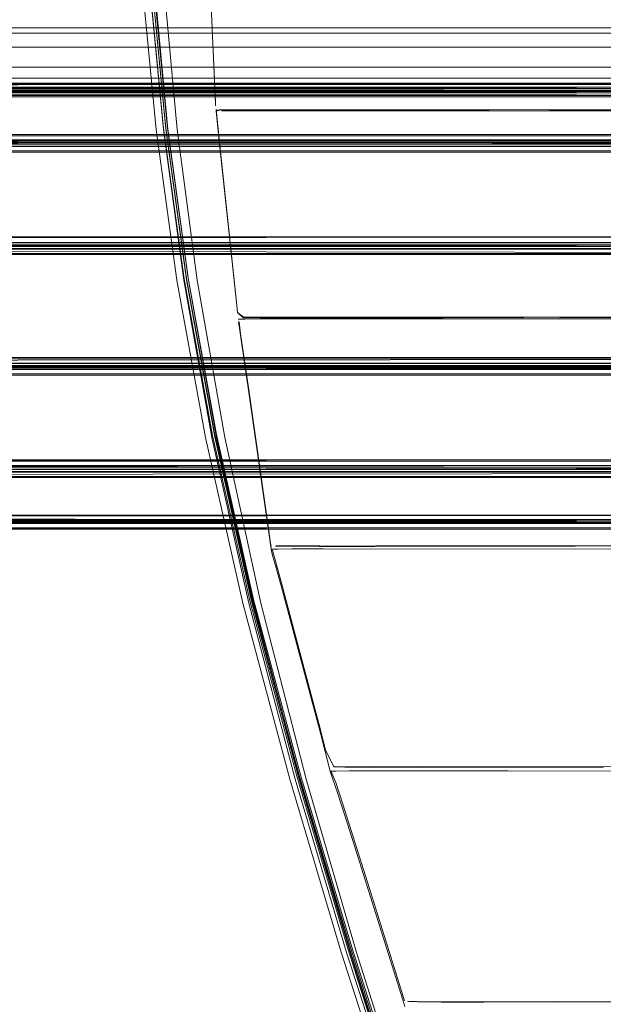
# Model space of a CAD drawing. Units: metres. Extents: x 10.07 to 19.82, y -13.18 to -4.47.
# Drawn here: x 12.6 to 12.7, y -12.7 to -12.52 of the extents above; entities that cross this region are included whole.
import ezdxf

# ---------------------------------------------------------------- set-up
doc = ezdxf.new("R2010")
doc.units = ezdxf.units.M
doc.header["$MEASUREMENT"] = 0

# ---------------------------------------------------------------- blocks, each defined once
blk = doc.blocks.new('e19586af-4701-441c-9b68-9372a5fc9f29')
at = {"color": 18, "lineweight": 9, "true_color": 0x000000}
blk.add_line((12.19308, -12.53083), (12.86626, -12.53083), dxfattribs=at)
for points in [[(12.19308, -12.53984), (12.86626, -12.53984), (12.19308, -12.53984), (12.19308, -12.53084), (12.86626, -12.53084), (12.86626, -12.53984), (12.86626, -12.53084), (12.86626, -12.5296)], [(12.86626, -12.53861), (12.86626, -12.54049), (12.19308, -12.54049)], [(12.86626, -12.55695), (12.19308, -12.55712), (12.19308, -12.55863), (12.86626, -12.55864)], [(12.19308, -12.55813), (12.86626, -12.55864)], [(12.86626, -12.58043), (12.19308, -12.58014), (12.19308, -12.55864), (12.19308, -12.58014), (12.86626, -12.58014), (12.86626, -12.55864), (12.19308, -12.55863), (12.86626, -12.55863), (12.86626, -12.58014)], [(12.86626, -12.59806), (12.19308, -12.59894), (12.86626, -12.59894), (12.86626, -12.60918)], [(12.86626, -12.59894), (12.86626, -12.60017), (12.19308, -12.60017), (12.19308, -12.59822)], [(12.19308, -12.60819), (12.86626, -12.60821), (12.19308, -12.60794), (12.19308, -12.59893), (12.86626, -12.59893), (12.86626, -12.60794), (12.19308, -12.60794), (12.19308, -12.59894)], [(12.86626, -12.60868), (12.19308, -12.60794), (12.19308, -12.59894), (12.19308, -12.60794)]]:
    blk.add_lwpolyline(points, dxfattribs=at)
blk = doc.blocks.new('a8c0d4c1-83e5-43d7-80ee-0c5b5d48c22d')
at = {"color": 18, "lineweight": 9, "true_color": 0x000000}
for points in [[(12.86626, -12.53135), (12.19308, -12.53084), (12.86626, -12.53059), (12.19308, -12.53059)], [(12.86626, -12.58059), (12.19308, -12.58016), (12.86626, -12.58014), (12.19308, -12.58043)], [(12.86626, -12.58059), (12.86626, -12.58165), (12.19308, -12.58165)], [(12.86626, -12.59865), (12.19308, -12.59867)]]:
    blk.add_lwpolyline(points, dxfattribs=at)
blk = doc.blocks.new('9e0a0511-2b90-46a4-9a88-02235718685e')
at = {"color": 18, "lineweight": 9, "true_color": 0x000000}
for points in [[(12.86626, -12.54071), (12.86626, -12.53953), (12.19308, -12.53984), (12.19308, -12.53084), (12.86626, -12.53084), (12.19308, -12.53084), (12.19308, -12.53984)], [(12.19308, -12.55712), (12.19308, -12.559), (12.86626, -12.55987), (12.86626, -12.55799), (12.82625, -12.55742), (12.82625, -12.53842)], [(12.19308, -12.54108), (12.19308, -12.55835), (12.86626, -12.55835), (12.86626, -12.55959)]]:
    blk.add_lwpolyline(points, dxfattribs=at)
blk = doc.blocks.new('a954731c-76ff-473d-b79e-964d635b100c')
at = {"color": 18, "lineweight": 9, "true_color": 0x000000}
blk.add_lwpolyline([(12.19308, -12.5296), (12.86626, -12.52932)], dxfattribs=at)
blk = doc.blocks.new('c90f23fb-cd33-4306-a871-5c6c9dedfe9b')
at = {"color": 18, "lineweight": 9, "true_color": 0x000000}
for points in [[(12.19308, -12.60829), (12.86626, -12.60829), (12.86626, -12.60945), (12.86626, -12.60829), (12.19308, -12.60829), (12.19308, -12.60945), (12.86626, -12.60945)], [(12.19308, -12.60861), (12.19308, -12.60963), (12.86626, -12.60945)]]:
    blk.add_lwpolyline(points, dxfattribs=at)
blk = doc.blocks.new('ba976fff-dcfa-4887-93b3-27240de7c9d3')
at = {"color": 18, "lineweight": 9, "true_color": 0x000000}
for points in [[(12.19308, -12.53049), (12.19308, -12.52932), (12.86626, -12.52932)], [(12.19308, -12.59725), (12.86626, -12.59742)]]:
    blk.add_lwpolyline(points, dxfattribs=at)
blk = doc.blocks.new('bf0bd34c-697b-476e-8a58-166bac7bdeaa')
at = {"color": 18, "lineweight": 9, "true_color": 0x000000}
blk.add_lwpolyline([(12.86626, -12.55695), (12.19308, -12.55712), (12.19308, -12.55819)], dxfattribs=at)
blk = doc.blocks.new('f8437b51-ff38-4760-ab53-b8aadaae0abe')
at = {"color": 18, "lineweight": 9, "true_color": 0x000000}
for points in [[(12.86626, -12.52009), (12.86626, -12.52984), (12.86626, -12.53984), (12.19308, -12.54049)], [(12.86626, -12.58064), (12.19308, -12.58079)]]:
    blk.add_lwpolyline(points, dxfattribs=at)
blk = doc.blocks.new('603ef627-f65c-4a5e-acaf-4cbfa5106a77')
at = {"color": 18, "lineweight": 9, "true_color": 0x000000}
for points in [[(12.19308, -12.54013), (12.86626, -12.54013), (12.19308, -12.54013), (12.19308, -12.55835), (12.86626, -12.55835), (12.86626, -12.54013)], [(12.86626, -12.58064), (12.19308, -12.58043), (12.86626, -12.58043), (12.36812, -12.58042)], [(12.86626, -12.60844), (12.19308, -12.60859), (12.19308, -12.60725), (12.86626, -12.60719), (12.86626, -12.60819), (12.19308, -12.60819), (12.19308, -12.60719), (12.86626, -12.60719)], [(12.19308, -12.60742), (12.86626, -12.60819)]]:
    blk.add_lwpolyline(points, dxfattribs=at)
blk = doc.blocks.new('da7708cb-b47f-4312-8b49-7940735c30ae')
at = {"color": 18, "lineweight": 9, "true_color": 0x000000}
blk.add_lwpolyline([(12.19308, -12.59725), (12.19308, -12.5993), (12.86626, -12.5993)], dxfattribs=at)
blk = doc.blocks.new('fe0d3769-afee-4ed4-8123-a0cbe5953527')
at = {"color": 18, "lineweight": 9, "true_color": 0x000000}
blk.add_lwpolyline([(12.19308, -12.5301), (12.86626, -12.53017), (12.86626, -12.52009), (12.19308, -12.52009), (12.86626, -12.52009), (12.86626, -12.52259)], dxfattribs=at)
blk = doc.blocks.new('81213b8d-ab2a-4b51-aae1-584444eb0386')
at = {"color": 18, "lineweight": 9, "true_color": 0x000000}
for points in [[(12.19308, -12.53009), (12.86626, -12.53009), (12.19308, -12.5301)], [(12.86626, -12.54058), (12.19308, -12.54058), (12.86626, -12.54058)], [(12.19308, -12.55789), (12.86626, -12.55789), (12.19308, -12.5579)], [(12.86626, -12.58088), (12.19308, -12.58088), (12.86626, -12.58088)], [(12.19308, -12.5982), (12.86626, -12.59894), (12.86626, -12.5977), (12.86626, -12.5993)], [(12.86626, -12.59953), (12.19308, -12.60017), (12.19308, -12.59829)]]:
    blk.add_lwpolyline(points, dxfattribs=at)
blk = doc.blocks.new('cfc3a1f8-ea96-483a-882f-6e01d81207de')
at = {"color": 18, "lineweight": 9, "true_color": 0x000000}
for p, q in [((12.19308, -12.52909), (12.86626, -12.52909)), ((12.86626, -12.54159), (12.19308, -12.54159)), ((12.86626, -12.55689), (12.19308, -12.55689)), ((12.86626, -12.58189), (12.19308, -12.58189))]:
    blk.add_line(p, q, dxfattribs=at)
for points in [[(12.86626, -12.55799), (12.19308, -12.55799), (12.86626, -12.55799)], [(12.19308, -12.59719), (12.86626, -12.59719), (12.19308, -12.59719)], [(12.86626, -12.59819), (12.19308, -12.59819), (12.86626, -12.59819)], [(12.19308, -12.60869), (12.86626, -12.60819), (12.86626, -12.60719), (12.19308, -12.60742)], [(12.19308, -12.60868), (12.86626, -12.60868), (12.19308, -12.60869)], [(12.19308, -12.60969), (12.86626, -12.60969), (12.19308, -12.60969)]]:
    blk.add_lwpolyline(points, dxfattribs=at)
blk = doc.blocks.new('c34eed9c-1880-438c-a6df-970f38c693b5')
at = {"color": 18, "lineweight": 9, "true_color": 0x000000}
blk.add_line((12.19308, -12.59829), (12.86626, -12.59829), dxfattribs=at)
for points in [[(12.19308, -12.53135), (12.19308, -12.53019), (12.19308, -12.53153), (12.86626, -12.53159), (12.86626, -12.53019)], [(12.19308, -12.55987), (12.86626, -12.55987), (12.86626, -12.55799)], [(12.19308, -12.57971), (12.19308, -12.59865), (12.86626, -12.59865), (12.86626, -12.57955), (12.86626, -12.58079)]]:
    blk.add_lwpolyline(points, dxfattribs=at)
blk = doc.blocks.new('f2295df5-52a9-43e0-9eef-dccc71a822ee')
at = {"color": 18, "lineweight": 9, "true_color": 0x000000}
for points in [[(12.19308, -12.53889), (12.19308, -12.54135), (12.86626, -12.54135)], [(12.19308, -12.58165), (12.19308, -12.57978), (12.86626, -12.57978), (12.86626, -12.58165), (12.86626, -12.58059)], [(12.19308, -12.59742), (12.86626, -12.59742), (12.86626, -12.5993), (12.19308, -12.5993)]]:
    blk.add_lwpolyline(points, dxfattribs=at)
blk = doc.blocks.new('61bb9723-5413-4f6d-ae60-b1cc3d9cdd50')
at = {"color": 18, "lineweight": 9, "true_color": 0x000000}
for points in [[(12.86626, -12.53135), (12.19308, -12.53135), (12.86626, -12.53135), (12.86626, -12.53019)], [(12.19308, -12.53059), (12.86626, -12.53059), (12.19308, -12.53051), (12.19308, -12.53159)], [(12.86626, -12.60725), (12.19308, -12.60742), (12.19308, -12.60859), (12.86626, -12.60859), (12.86626, -12.60742)]]:
    blk.add_lwpolyline(points, dxfattribs=at)
blk = doc.blocks.new('bd3a1b0b-f9cd-48f0-98e2-2691c2c78d39')
at = {"color": 18, "lineweight": 9, "true_color": 0x000000}
blk.add_lwpolyline([(12.19308, -12.5301), (12.86626, -12.52984), (12.19308, -12.52984), (12.19308, -12.52009), (12.19308, -12.53051), (12.86626, -12.53049)], dxfattribs=at)
blk = doc.blocks.new('325e7bbe-ed67-413b-8b2e-a83a7fe78ba8')
at = {"color": 18, "lineweight": 9, "true_color": 0x000000}
blk.add_lwpolyline([(12.19308, -12.53146), (12.86626, -12.53159), (12.19308, -12.53159), (12.86626, -12.53159)], dxfattribs=at)
blk = doc.blocks.new('7828eaf6-0e4b-4b2a-8d7f-260a002fed26')
at = {"color": 18, "lineweight": 9, "true_color": 0x000000}
for points in [[(12.86626, -12.53861), (12.19308, -12.53861), (12.86626, -12.53861), (12.82625, -12.53842)], [(12.19308, -12.57955), (12.86626, -12.57891), (12.19308, -12.57891)], [(12.86626, -12.58043), (12.19308, -12.58043), (12.19308, -12.59865), (12.86626, -12.59865), (12.19308, -12.59865), (12.19308, -12.60017)]]:
    blk.add_lwpolyline(points, dxfattribs=at)
blk = doc.blocks.new('1004a4b4-dee3-4690-999e-ff7896060025')
at = {"color": 18, "lineweight": 9, "true_color": 0x000000}
for points in [[(12.19308, -12.53844), (12.19308, -12.53967), (12.86626, -12.53948)], [(12.19308, -12.55909), (12.86626, -12.559), (12.19308, -12.559), (12.19308, -12.55712)]]:
    blk.add_lwpolyline(points, dxfattribs=at)
blk = doc.blocks.new('00db92f1-4691-4cf4-8ffa-48b56b7788c0')
at = {"color": 18, "lineweight": 9, "true_color": 0x000000}
for points in [[(12.19308, -12.53939), (12.86626, -12.53938), (12.19308, -12.53938)], [(12.86626, -12.58043), (12.86626, -12.59865), (12.86626, -12.58003), (12.86626, -12.58165), (12.19308, -12.58165), (12.19308, -12.57978)]]:
    blk.add_lwpolyline(points, dxfattribs=at)
blk = doc.blocks.new('2d94fd5f-fa9b-41b6-9e5d-cf95058faac0')
at = {"color": 18, "lineweight": 9, "true_color": 0x000000}
for p, q in [((12.86626, -12.53838), (12.19308, -12.53838)), ((12.19308, -12.5601), (12.86626, -12.5601)), ((12.86626, -12.6004), (12.19308, -12.6004))]:
    blk.add_line(p, q, dxfattribs=at)
for points in [[(12.86626, -12.57868), (12.19308, -12.57868), (12.86626, -12.57868)], [(12.86626, -12.57968), (12.19308, -12.57969), (12.86626, -12.57968)]]:
    blk.add_lwpolyline(points, dxfattribs=at)
blk = doc.blocks.new('dd70dd46-34dd-49d3-b8c1-dd591e2a0c76')
at = {"color": 18, "lineweight": 9, "true_color": 0x000000}
for points in [[(12.19308, -12.55909), (12.86626, -12.55835)], [(12.19308, -12.5591), (12.86626, -12.55909), (12.19308, -12.55909)], [(12.19308, -12.5994), (12.86626, -12.59939), (12.19308, -12.59939)]]:
    blk.add_lwpolyline(points, dxfattribs=at)
blk = doc.blocks.new('8a2c61fa-a526-4edb-8943-b50651603646')
at = {"color": 18, "lineweight": 9, "true_color": 0x000000}
for points in [[(12.19308, -12.53986), (12.86626, -12.53984)], [(12.86626, -12.54013), (12.86626, -12.55835), (12.19308, -12.55835), (12.19308, -12.54013), (12.19308, -12.55835), (12.86626, -12.55835), (12.86626, -12.54013), (12.36812, -12.54012)]]:
    blk.add_lwpolyline(points, dxfattribs=at)
blk = doc.blocks.new('de2e142f-f8f8-4cfc-841b-8b27ff06ddfa')
at = {"color": 18, "lineweight": 9, "true_color": 0x000000}
blk.add_lwpolyline([(12.19308, -12.57955), (12.19308, -12.58079), (12.86626, -12.58079), (12.86626, -12.57891)], dxfattribs=at)
blk = doc.blocks.new('25557058-e197-4b26-8569-942ef9c2392a')
at = {"color": 18, "lineweight": 9, "true_color": 0x000000}
blk.add_lwpolyline([(12.36812, -12.58042), (12.19308, -12.58043), (12.19308, -12.59865), (12.86626, -12.59865), (12.86626, -12.57997)], dxfattribs=at)
blk = doc.blocks.new('b8c94e62-13d1-4ea7-a2c5-93802bd53e89')
at = {"color": 18, "lineweight": 9, "true_color": 0x000000}
blk.add_lwpolyline([(12.86626, -12.57968), (12.19308, -12.57978)], dxfattribs=at)
blk = doc.blocks.new('31e65fb5-33f8-4e10-9050-31039d280fcf')
at = {"color": 18, "lineweight": 9, "true_color": 0x000000}
blk.add_lwpolyline([(12.19308, -12.52009), (12.86626, -12.52009), (12.19308, -12.52009), (12.19308, -12.52259), (12.86626, -12.52259), (12.19308, -12.52259), (12.19308, -12.52009), (12.19308, -12.52259), (12.86626, -12.52259), (12.19308, -12.52259), (12.19308, -12.52009), (12.19308, -12.52984), (12.86626, -12.52984)], dxfattribs=at)
blk = doc.blocks.new('645e08f3-7fb6-40eb-aff8-93f11a63f85c')
at = {"color": 18, "lineweight": 9, "true_color": 0x000000}
blk.add_lwpolyline([(12.19308, -12.53146), (12.19308, -12.52984), (12.86626, -12.52984), (12.19308, -12.52984), (12.19308, -12.52009), (12.86626, -12.52009)], dxfattribs=at)
blk = doc.blocks.new('e08c89b5-203b-46cc-9a6f-868951ee58af')
at = {"color": 18, "lineweight": 9, "true_color": 0x000000}
blk.add_line((12.86626, -12.51909), (12.19308, -12.51909), dxfattribs=at)
blk.add_lwpolyline([(12.86626, -12.51971), (12.86626, -12.52259), (12.86626, -12.52009), (12.19308, -12.52009)], dxfattribs=at)
blk = doc.blocks.new('406550d2-d9f0-4e12-8b9c-c57378bb1ae4')
at = {"color": 18, "lineweight": 9, "true_color": 0x000000}
blk.add_lwpolyline([(12.19308, -12.5301), (12.86626, -12.53049), (12.86626, -12.52932)], dxfattribs=at)
blk = doc.blocks.new('d44d8311-ee72-44dc-b098-cf4bba4564ef')
at = {"color": 18, "lineweight": 9, "true_color": 0x000000}
blk.add_line((12.19308, -12.60719), (12.86626, -12.60719), dxfattribs=at)
blk = doc.blocks.new('693068fd-f75b-4ad6-8cad-36c56b1add17')
at = {"color": 18, "lineweight": 9, "true_color": 0x000000}
for points in [[(12.86626, -12.53984), (12.19308, -12.53986), (12.86626, -12.54012), (12.86626, -12.54135)], [(12.36812, -12.54012), (12.19308, -12.54012), (12.86626, -12.54013)]]:
    blk.add_lwpolyline(points, dxfattribs=at)
blk = doc.blocks.new('fb9097e2-2203-4cd6-9ff6-0d7b358d2a06')
at = {"color": 18, "lineweight": 9, "true_color": 0x000000}
blk.add_lwpolyline([(12.86626, -12.53948), (12.19308, -12.53948), (12.19308, -12.54135), (12.86626, -12.54135)], dxfattribs=at)
blk = doc.blocks.new('5bbeb71d-274b-49ca-baed-770101bc9bf5')
at = {"color": 18, "lineweight": 9, "true_color": 0x000000}
for points in [[(12.86626, -12.53009), (12.19308, -12.53019)], [(12.19308, -12.59819), (12.86626, -12.59829), (12.86626, -12.60918)]]:
    blk.add_lwpolyline(points, dxfattribs=at)
blk = doc.blocks.new('7f66dc86-0c7a-4c8b-bdc2-2a89a94a79e0')
at = {"color": 18, "lineweight": 9, "true_color": 0x000000}
blk.add_lwpolyline([(12.19308, -12.6082), (12.86626, -12.60794)], dxfattribs=at)
blk = doc.blocks.new('890f0a5a-6c23-45c1-a9e2-f3c0115ce84b')
at = {"color": 18, "lineweight": 9, "true_color": 0x000000}
blk.add_lwpolyline([(12.86626, -12.60794), (12.86626, -12.59894), (12.19308, -12.59894), (12.19308, -12.5977)], dxfattribs=at)
blk = doc.blocks.new('06eb02a8-6ca8-4308-b32b-f100dec51ae9')
at = {"color": 18, "lineweight": 9, "true_color": 0x000000}
blk.add_lwpolyline([(12.19308, -12.55819), (12.86626, -12.55864)], dxfattribs=at)
blk = doc.blocks.new('56d24523-bc5a-47ac-aae4-1ec6aa826f13')
at = {"color": 18, "lineweight": 9, "true_color": 0x000000}
for points in [[(12.74375, -12.69501), (12.75947, -12.69499), (12.74381, -12.69497)], [(12.69145, -12.7685), (12.6957, -12.76822), (12.70276, -12.76805), (12.71206, -12.76797), (12.72302, -12.76794), (12.74761, -12.76794)]]:
    blk.add_lwpolyline(points, dxfattribs=at)
blk = doc.blocks.new('6b44a42a-1545-4522-97b6-f2ac235b9632')
at = {"color": 18, "lineweight": 9, "true_color": 0x000000}
blk.add_lwpolyline([(12.72656, -12.69501), (12.74375, -12.69501), (12.72656, -12.69501), (12.7094, -12.69512), (12.69378, -12.69514), (12.70933, -12.69505), (12.69359, -12.6951), (12.68109, -12.69511), (12.69369, -12.69509), (12.68121, -12.69512)], dxfattribs=at)
blk = doc.blocks.new('6f40fb38-f4b9-4ca3-b145-0e1a3c95a8bd')
at = {"color": 18, "lineweight": 9, "true_color": 0x000000}
blk.add_line((12.68561, -12.65339), (12.77405, -12.65348), dxfattribs=at)
blk = doc.blocks.new('5382539c-caac-4d9b-9fbb-0747204c9ffd')
at = {"color": 18, "lineweight": 9, "true_color": 0x000000}
blk.add_lwpolyline([(12.68485, -12.65266), (12.70291, -12.65263), (12.68476, -12.65268), (12.67031, -12.65267), (12.68476, -12.65268), (12.70291, -12.65263), (12.75868, -12.65258), (12.74174, -12.65257), (12.75862, -12.65259)], dxfattribs=at)
blk = doc.blocks.new('17ac2ac0-abc6-477d-8178-380740fd4cfe')
at = {"color": 18, "lineweight": 9, "true_color": 0x000000}
blk.add_lwpolyline([(12.68173, -12.75391), (12.67536, -12.73806), (12.66722, -12.71472), (12.65818, -12.68622), (12.64912, -12.6549)], dxfattribs=at)
blk = doc.blocks.new('6d080763-a753-47b9-8576-8b40ed0fdb91')
at = {"color": 18, "lineweight": 9, "true_color": 0x000000}
blk.add_lwpolyline([(12.67385, -12.73793), (12.66561, -12.71467), (12.65641, -12.68621)], dxfattribs=at)
blk = doc.blocks.new('f2e5672e-35ec-409c-b34f-f07c64e5e45e')
at = {"color": 18, "lineweight": 9, "true_color": 0x000000}
blk.add_lwpolyline([(12.67354, -12.69516), (12.6813, -12.69516), (12.69378, -12.69514)], dxfattribs=at)
blk = doc.blocks.new('ce6fe829-8ab0-4e69-9b1c-9b5fcef6acc3')
at = {"color": 18, "lineweight": 9, "true_color": 0x000000}
blk.add_lwpolyline([(12.69037, -12.77225), (12.68937, -12.77222), (12.688, -12.77155), (12.6864, -12.77006), (12.68471, -12.76756), (12.68237, -12.7624), (12.67883, -12.75291), (12.67353, -12.73744), (12.6659, -12.71434), (12.65697, -12.68598), (12.64776, -12.65472)], dxfattribs=at)
blk = doc.blocks.new('64fd3413-9905-49c7-950c-a8130a61cb51')
at = {"color": 18, "lineweight": 9, "true_color": 0x000000}
blk.add_lwpolyline([(12.7402, -12.61265), (12.758, -12.6127), (12.7402, -12.61265), (12.71938, -12.61267), (12.74016, -12.61271), (12.71929, -12.61276), (12.69779, -12.61275), (12.71929, -12.61276)], dxfattribs=at)
blk = doc.blocks.new('166362ee-ad50-42a9-ae12-dd6f1bfa9008')
at = {"color": 18, "lineweight": 9, "true_color": 0x000000}
blk.add_line((12.65221, -12.61328), (12.75852, -12.61333), dxfattribs=at)
blk = doc.blocks.new('22ac6959-a7b2-48c2-b381-0bd0dd5f718e')
at = {"color": 18, "lineweight": 9, "true_color": 0x000000}
blk.add_lwpolyline([(12.67332, -12.69511), (12.68109, -12.69511), (12.66934, -12.69514)], dxfattribs=at)
blk = doc.blocks.new('3f81986c-dc62-4091-9648-bc23e5b57e66')
at = {"color": 18, "lineweight": 9, "true_color": 0x000000}
blk.add_lwpolyline([(12.66912, -12.69508), (12.66743, -12.69498), (12.66923, -12.6951), (12.67332, -12.69511), (12.66923, -12.6951), (12.66763, -12.69506)], dxfattribs=at)
blk = doc.blocks.new('fe06defe-e7dc-4f65-9052-2c0c6c034f2f')
at = {"color": 18, "lineweight": 9, "true_color": 0x000000}
blk.add_line((12.6701, -12.65275), (12.70276, -12.65269), dxfattribs=at)
blk = doc.blocks.new('748841ce-30d3-4d18-bb5b-4c5633cd3010')
at = {"color": 18, "lineweight": 9, "true_color": 0x000000}
blk.add_lwpolyline([(12.66704, -12.695)], dxfattribs=at)
blk = doc.blocks.new('420b6a04-abae-4666-b996-a8d2d8f5d510')
at = {"color": 18, "lineweight": 9, "true_color": 0x000000}
for points in [[(12.66686, -12.69492), (12.66591, -12.69179), (12.6602, -12.67351)], [(12.66695, -12.69532)]]:
    blk.add_lwpolyline(points, dxfattribs=at)
blk = doc.blocks.new('d72f7b3d-7fea-4c29-a090-9b49372b34e3')
at = {"color": 18, "lineweight": 9, "true_color": 0x000000}
blk.add_line((12.92315, -12.57147), (13.00161, -12.5715), dxfattribs=at)
blk.add_lwpolyline([(12.77342, -12.57131), (12.75765, -12.5714), (12.7734, -12.57147), (12.69494, -12.5715)], dxfattribs=at)
blk = doc.blocks.new('130deeac-770c-4340-869c-5e51b5e9b66c')
at = {"color": 18, "lineweight": 9, "true_color": 0x000000}
blk.add_lwpolyline([(12.66695, -12.69595), (12.66658, -12.69474)], dxfattribs=at)
blk = doc.blocks.new('43514f95-7c3d-4d69-9f4e-770dbab30de6')
at = {"color": 18, "lineweight": 9, "true_color": 0x000000}
blk.add_line((12.66658, -12.69474), (12.66465, -12.68862), dxfattribs=at)
blk = doc.blocks.new('e18bfc61-4d8d-4584-bf9a-c7517bb736b8')
at = {"color": 18, "lineweight": 9, "true_color": 0x000000}
blk.add_lwpolyline([(12.73929, -12.5714), (12.75767, -12.57132), (12.71761, -12.57134)], close=True, dxfattribs=at)
blk.add_lwpolyline([(12.69785, -12.6127), (12.67786, -12.61272), (12.69779, -12.61275), (12.71938, -12.61267)], dxfattribs=at)
blk = doc.blocks.new('3295018b-38c6-48ce-b97b-d639a34dd068')
at = {"color": 18, "lineweight": 9, "true_color": 0x000000}
blk.add_line((12.65778, -12.66673), (12.66465, -12.68862), dxfattribs=at)
blk = doc.blocks.new('14ee9fb8-1183-4045-913d-f63ab401d287')
at = {"color": 18, "lineweight": 9, "true_color": 0x000000}
blk.add_line((12.69565, -12.57171), (12.75815, -12.57173), dxfattribs=at)
blk = doc.blocks.new('8f3d1d7d-d9c8-4ad2-aa2d-466fb375a348')
at = {"color": 18, "lineweight": 9, "true_color": 0x000000}
blk.add_lwpolyline([(12.68561, -12.65339), (12.67106, -12.65338), (12.66194, -12.65338), (12.65689, -12.6534)], dxfattribs=at)
blk = doc.blocks.new('5a0a0e7d-4bf5-4ad7-9993-36d3a8ed0acb')
at = {"color": 18, "lineweight": 9, "true_color": 0x000000}
blk.add_lwpolyline([(12.65354, -12.65339), (12.65449, -12.65546), (12.65574, -12.65938), (12.6602, -12.67351)], dxfattribs=at)
blk = doc.blocks.new('a912098f-d7af-457b-bff6-05c7e2dc1570')
at = {"color": 18, "lineweight": 9, "true_color": 0x000000}
blk.add_lwpolyline([(12.65641, -12.68621), (12.64715, -12.6549), (12.63874, -12.62309), (12.63208, -12.59313)], dxfattribs=at)
blk = doc.blocks.new('0110b211-783f-4104-996a-d749eab16146')
at = {"color": 18, "lineweight": 9, "true_color": 0x000000}
blk.add_line((12.69774, -12.61278), (12.67773, -12.6128), dxfattribs=at)
blk = doc.blocks.new('c0e9e324-ad8c-401f-a6ac-82c058751572')
at = {"color": 18, "lineweight": 9, "true_color": 0x000000}
blk.add_line((12.66125, -12.65267), (12.67031, -12.65267), dxfattribs=at)
blk = doc.blocks.new('3adc1796-ffa9-4182-9b77-c3e0ff71bfc6')
at = {"color": 18, "lineweight": 9, "true_color": 0x000000}
blk.add_lwpolyline([(12.65428, -12.65257), (12.65633, -12.65265), (12.66125, -12.65267), (12.67021, -12.6527), (12.66103, -12.65276), (12.65622, -12.65268), (12.65418, -12.65261)], dxfattribs=at)
blk = doc.blocks.new('c1308273-1ec4-4d41-a8c3-8d9ad25b9eed')
at = {"color": 18, "lineweight": 9, "true_color": 0x000000}
blk.add_lwpolyline([(12.65689, -12.6534), (12.65448, -12.65345), (12.65346, -12.65346), (12.65382, -12.65453), (12.65449, -12.65648), (12.65574, -12.66033), (12.65778, -12.66673)], dxfattribs=at)
blk = doc.blocks.new('e94ced47-39fe-4002-8417-19e55704925e')
at = {"color": 18, "lineweight": 9, "true_color": 0x000000}
blk.add_lwpolyline([(12.69497, -12.57142), (12.67386, -12.57152), (12.71761, -12.57134), (12.64617, -12.57139), (12.6568, -12.57144)], dxfattribs=at)
blk = doc.blocks.new('1378edb3-b8e8-40ad-b5a4-5849cdf934a2')
at = {"color": 18, "lineweight": 9, "true_color": 0x000000}
blk.add_lwpolyline([(12.63382, -12.53409), (12.63697, -12.53408), (12.73927, -12.5341)], dxfattribs=at)
blk = doc.blocks.new('29460e5a-199a-47f4-9c9e-7e0157087ddf')
at = {"color": 18, "lineweight": 9, "true_color": 0x000000}
blk.add_lwpolyline([(12.67239, -12.73746), (12.66457, -12.71443), (12.67249, -12.73755), (12.66456, -12.7145), (12.65545, -12.68616)], dxfattribs=at)
blk = doc.blocks.new('12687455-7198-4bac-9b4c-119fd777ac69')
at = {"color": 18, "lineweight": 9, "true_color": 0x000000}
blk.add_line((12.66103, -12.65276), (12.65611, -12.65273), dxfattribs=at)
blk = doc.blocks.new('125f1a86-333b-47df-8838-d14362932c52')
at = {"color": 18, "lineweight": 9, "true_color": 0x000000}
blk.add_lwpolyline([(12.65428, -12.65257), (12.65611, -12.65273), (12.65409, -12.65265)], dxfattribs=at)
blk = doc.blocks.new('a91e5a1d-8a73-40b6-aee7-4d7c5bfeaee0')
at = {"color": 18, "lineweight": 9, "true_color": 0x000000}
blk.add_lwpolyline([(12.66168, -12.61274), (12.6515, -12.61279), (12.66168, -12.61274), (12.67786, -12.61272), (12.6616, -12.61278), (12.67773, -12.6128)], dxfattribs=at)
blk = doc.blocks.new('159bc689-31a7-485d-85d7-33355415ad5e')
at = {"color": 18, "lineweight": 9, "true_color": 0x000000}
blk.add_lwpolyline([(12.65409, -12.65265), (12.65261, -12.64956), (12.65161, -12.64573), (12.65001, -12.63964)], dxfattribs=at)
blk = doc.blocks.new('027ef61f-74d7-4cff-bf1e-9e60874b8563')
at = {"color": 18, "lineweight": 9, "true_color": 0x000000}
blk.add_line((12.65357, -12.5341), (12.7164, -12.53406), dxfattribs=at)
blk.add_lwpolyline([(12.69227, -12.49352), (12.67016, -12.49352), (12.71591, -12.4935)], close=True, dxfattribs=at)
blk.add_lwpolyline([(12.71641, -12.53394), (12.69309, -12.53395), (12.71643, -12.53388)], dxfattribs=at)
blk = doc.blocks.new('e0fc37e2-16bb-464c-9ca4-2aab4aa4cef3')
at = {"color": 18, "lineweight": 9, "true_color": 0x000000}
for points in [[(12.64912, -12.6549), (12.6409, -12.62309), (12.6344, -12.59312), (12.62943, -12.56469), (12.62581, -12.5375), (12.62336, -12.51125), (12.62189, -12.48562)], [(12.65346, -12.65346), (12.65161, -12.64632)]]:
    blk.add_lwpolyline(points, dxfattribs=at)
blk = doc.blocks.new('b427d31b-2890-4bb9-a50b-1d41055ade79')
at = {"color": 18, "lineweight": 9, "true_color": 0x000000}
blk.add_line((12.64458, -12.61922), (12.65001, -12.63964), dxfattribs=at)
blk.add_lwpolyline([(12.64359, -12.6163), (12.64458, -12.61992), (12.65161, -12.64632)], dxfattribs=at)
blk = doc.blocks.new('66866502-501f-44d6-9e1d-80eb7a006317')
at = {"color": 18, "lineweight": 9, "true_color": 0x000000}
blk.add_line((12.64677, -12.57171), (12.69565, -12.57171), dxfattribs=at)
blk = doc.blocks.new('87b2fe42-d8ab-47d4-8c6d-95092cbf48eb')
at = {"color": 18, "lineweight": 9, "true_color": 0x000000}
blk.add_line((12.66154, -12.61282), (12.65143, -12.61282), dxfattribs=at)
blk = doc.blocks.new('61a055e5-474b-44b9-8b9d-3678b2efb70b')
at = {"color": 18, "lineweight": 9, "true_color": 0x000000}
blk.add_lwpolyline([(12.6713, -12.53396), (12.69311, -12.53389), (12.64256, -12.53391), (12.6365, -12.53391), (12.63387, -12.53389), (12.63282, -12.53396)], dxfattribs=at)
blk = doc.blocks.new('33f60bf5-897b-4ef0-9238-462cd2fa0f1d')
at = {"color": 18, "lineweight": 9, "true_color": 0x000000}
blk.add_line((12.64358, -12.61552), (12.64458, -12.61922), dxfattribs=at)
blk.add_lwpolyline([(12.65158, -12.61275), (12.64607, -12.61274), (12.64372, -12.61268), (12.64599, -12.61277), (12.6515, -12.61279)], dxfattribs=at)
blk = doc.blocks.new('600a832c-31a8-4a25-a0d1-52451f36549a')
at = {"color": 18, "lineweight": 9, "true_color": 0x000000}
blk.add_lwpolyline([(12.65143, -12.61282), (12.64592, -12.61281), (12.64359, -12.61277), (12.64599, -12.61277)], dxfattribs=at)
blk = doc.blocks.new('e6128a43-b594-4900-84cb-fde2e20cc792')
at = {"color": 18, "lineweight": 9, "true_color": 0x000000}
blk.add_lwpolyline([(12.6568, -12.57144), (12.67386, -12.57152), (12.64609, -12.57153), (12.64025, -12.57152), (12.63775, -12.5715)], dxfattribs=at)
blk = doc.blocks.new('633fc277-70c2-49bc-bd7c-a39d55830816')
at = {"color": 18, "lineweight": 9, "true_color": 0x000000}
blk.add_lwpolyline([(12.64358, -12.61552), (12.64305, -12.61352)], dxfattribs=at)
blk = doc.blocks.new('7794b7ff-b977-4872-8dfb-76432a9c22f0')
at = {"color": 18, "lineweight": 9, "true_color": 0x000000}
blk.add_lwpolyline([(12.64359, -12.6163), (12.64305, -12.61444), (12.64276, -12.61332), (12.6439, -12.61332), (12.64658, -12.61329), (12.65221, -12.61328)], dxfattribs=at)
blk = doc.blocks.new('85d5e946-af71-4f43-b3ad-c3b66b36b714')
at = {"color": 18, "lineweight": 9, "true_color": 0x000000}
blk.add_lwpolyline([(12.64258, -12.61179), (12.64276, -12.61293)], dxfattribs=at)
blk = doc.blocks.new('1940321d-0307-43e7-b051-5ea276b5ce93')
at = {"color": 18, "lineweight": 9, "true_color": 0x000000}
blk.add_lwpolyline([(12.64084, -12.59942), (12.64229, -12.60962), (12.64258, -12.61179)], dxfattribs=at)
blk = doc.blocks.new('d8725c2a-b005-4cf0-b93f-4ddf095e1d21')
at = {"color": 18, "lineweight": 9, "true_color": 0x000000}
blk.add_lwpolyline([(12.64276, -12.61332), (12.64258, -12.61203)], dxfattribs=at)
blk = doc.blocks.new('cc215ff1-d4ee-434d-83ea-d6be6ece32e7')
at = {"color": 18, "lineweight": 9, "true_color": 0x000000}
blk.add_line((12.64258, -12.61203), (12.63872, -12.58504), dxfattribs=at)
blk = doc.blocks.new('2d04f0dd-2524-493b-87d7-303ebd03aaa4')
at = {"color": 18, "lineweight": 9, "true_color": 0x000000}
blk.add_lwpolyline([(12.6713, -12.53396), (12.64252, -12.53397), (12.63647, -12.53396), (12.63384, -12.53395), (12.63285, -12.53411)], dxfattribs=at)
blk = doc.blocks.new('4e8d3e6f-f71f-4075-aae6-cf3103fb9649')
at = {"color": 18, "lineweight": 9, "true_color": 0x000000}
blk.add_line((12.64084, -12.59942), (12.63872, -12.58454), dxfattribs=at)
for points in [[(12.63095, -12.44138), (12.63095, -12.43602), (12.63095, -12.44492), (12.63095, -12.44169), (12.63095, -12.4451), (12.63095, -12.44185)], [(12.63095, -12.44185), (12.63094, -12.44795)]]:
    blk.add_lwpolyline(points, dxfattribs=at)
blk = doc.blocks.new('e66915ab-99ac-44d2-bc60-c5f7f7cfed61')
at = {"color": 18, "lineweight": 9, "true_color": 0x000000}
blk.add_lwpolyline([(12.6329, -12.59261), (12.63962, -12.62241), (12.64811, -12.65408), (12.65736, -12.68524), (12.66633, -12.71351), (12.67399, -12.7365), (12.67933, -12.75183), (12.68288, -12.76116), (12.68522, -12.76618)], dxfattribs=at)
blk = doc.blocks.new('358e6f9b-bbb0-461b-acf1-85669d5d02bd')
at = {"color": 18, "lineweight": 9, "true_color": 0x000000}
blk.add_lwpolyline([(12.65545, -12.68616), (12.64615, -12.65489), (12.63764, -12.62309), (12.6309, -12.59314), (12.62576, -12.56471), (12.62201, -12.53748), (12.61947, -12.51113), (12.61795, -12.48533)], dxfattribs=at)
blk = doc.blocks.new('421c012b-abee-44a6-963e-8b5d6ee47c29')
at = {"color": 18, "lineweight": 9, "true_color": 0x000000}
blk.add_lwpolyline([(12.63698, -12.57227), (12.63727, -12.5744), (12.63872, -12.58454)], dxfattribs=at)
blk = doc.blocks.new('f7ba5d92-9c6c-4e19-af79-54dcaee48380')
at = {"color": 18, "lineweight": 9, "true_color": 0x000000}
blk.add_lwpolyline([(12.64029, -12.57144), (12.64617, -12.57139), (12.64034, -12.57138), (12.63782, -12.57135)], close=True, dxfattribs=at)
blk = doc.blocks.new('f44e1eab-edc0-4509-abe3-c08a769bc1c5')
at = {"color": 18, "lineweight": 9, "true_color": 0x000000}
blk.add_lwpolyline([(12.6183, -12.43737), (12.61853, -12.46088), (12.61928, -12.4856), (12.62079, -12.51123), (12.6233, -12.5375), (12.627, -12.5647), (12.63208, -12.59313)], dxfattribs=at)
blk = doc.blocks.new('cf4d122e-316d-4553-b0c3-30ffb755dc80')
at = {"color": 18, "lineweight": 9, "true_color": 0x000000}
blk.add_lwpolyline([(12.68259, -12.76122), (12.67904, -12.7519), (12.67372, -12.73658), (12.66606, -12.71359), (12.65709, -12.68532), (12.64784, -12.65415), (12.63935, -12.62247), (12.63263, -12.59267), (12.6275, -12.56438)], dxfattribs=at)
blk = doc.blocks.new('c6e03f0c-3a14-4278-af47-512180d09f1f')
at = {"color": 18, "lineweight": 9, "true_color": 0x000000}
blk.add_line((12.63872, -12.58504), (12.63686, -12.57219), dxfattribs=at)
blk = doc.blocks.new('d500fadb-fa4e-4127-b643-5be92dfca408')
at = {"color": 18, "lineweight": 9, "true_color": 0x000000}
blk.add_lwpolyline([(12.63382, -12.53409), (12.63644, -12.5341), (12.65357, -12.5341)], dxfattribs=at)
blk = doc.blocks.new('3d063626-3703-42bd-bea5-8d1b8a1c9d4f')
at = {"color": 18, "lineweight": 9, "true_color": 0x000000}
for points in [[(12.64677, -12.57171), (12.64083, -12.57171), (12.63802, -12.57173), (12.63683, -12.57173)], [(12.63698, -12.57227)]]:
    blk.add_lwpolyline(points, dxfattribs=at)
blk = doc.blocks.new('650eae4c-f591-48bb-84ab-0049a27caaea')
at = {"color": 18, "lineweight": 9, "true_color": 0x000000}
blk.add_line((12.63483, -12.5528), (12.63651, -12.56868), dxfattribs=at)
for points in [[(12.63651, -12.56868), (12.63671, -12.57056), (12.63778, -12.57141)], [(12.63671, -12.57056), (12.63651, -12.56873), (12.63671, -12.57058), (12.63651, -12.56868), (12.63671, -12.5706), (12.63651, -12.5687)]]:
    blk.add_lwpolyline(points, dxfattribs=at)
blk = doc.blocks.new('85f33c3f-2ae3-4ff8-b08a-e49ecc5d2b48')
at = {"color": 18, "lineweight": 9, "true_color": 0x000000}
for points in [[(12.63775, -12.5715), (12.63671, -12.57056), (12.63651, -12.56875), (12.63554, -12.55972)], [(12.63683, -12.57152)]]:
    blk.add_lwpolyline(points, dxfattribs=at)
blk = doc.blocks.new('12158dd6-7d08-402d-9f45-bfac0a74afc4')
at = {"color": 18, "lineweight": 9, "true_color": 0x000000}
blk.add_lwpolyline([(12.63683, -12.57152)], dxfattribs=at)
blk = doc.blocks.new('c522a244-fbae-4457-9cfe-1d2a92d84b1a')
at = {"color": 18, "lineweight": 9, "true_color": 0x000000}
blk.add_line((12.63351, -12.54039), (12.63483, -12.5528), dxfattribs=at)
blk = doc.blocks.new('77a28d64-2ebe-41c6-9897-d73f80e91d8c')
at = {"color": 18, "lineweight": 9, "true_color": 0x000000}
blk.add_line((12.63247, -12.52738), (12.6313, -12.50037), dxfattribs=at)
blk = doc.blocks.new('c40743e9-b2ea-4e7c-9c01-c2af619708e0')
at = {"color": 18, "lineweight": 9, "true_color": 0x000000}
blk.add_line((12.63351, -12.54069), (12.63554, -12.55972), dxfattribs=at)
blk.add_lwpolyline([(12.63285, -12.53387), (12.63314, -12.53681), (12.63351, -12.54039)], dxfattribs=at)
blk = doc.blocks.new('235c7add-cc67-41a2-81f7-5378e00f0d6a')
at = {"color": 18, "lineweight": 9, "true_color": 0x000000}
for points in [[(12.63247, -12.52738), (12.63264, -12.53117), (12.63274, -12.53323)], [(12.67887, -12.75309), (12.67359, -12.7376), (12.66601, -12.71449), (12.65714, -12.68611)]]:
    blk.add_lwpolyline(points, dxfattribs=at)
blk = doc.blocks.new('ce647b98-0719-4251-b399-6e5211d2097c')
at = {"color": 18, "lineweight": 9, "true_color": 0x000000}
blk.add_lwpolyline([(12.63351, -12.54069), (12.63294, -12.53535), (12.63283, -12.53409)], dxfattribs=at)
blk = doc.blocks.new('ee7b437d-2f5b-4ba1-8b96-003517980b1a')
at = {"color": 18, "lineweight": 9, "true_color": 0x000000}
blk.add_lwpolyline([(12.63189, -12.51382), (12.63247, -12.52722), (12.63265, -12.53093)], dxfattribs=at)
blk = doc.blocks.new('48481d5b-7040-4d2c-b734-aeb20ea42c11')
at = {"color": 18, "lineweight": 9, "true_color": 0x000000}
blk.add_lwpolyline([(12.6328, -12.53393)], dxfattribs=at)
blk = doc.blocks.new('b08f75ac-e6fb-4b9f-a34a-eaf7f3fccb87')
at = {"color": 18, "lineweight": 9, "true_color": 0x000000}
blk.add_lwpolyline([(12.67329, -12.7368), (12.66563, -12.7138), (12.65665, -12.68551), (12.6474, -12.65432), (12.6389, -12.62262), (12.63218, -12.59278), (12.62705, -12.56446), (12.62331, -12.53731)], dxfattribs=at)
blk = doc.blocks.new('b579c5be-b64a-441a-927e-ff8f5826464c')
at = {"color": 18, "lineweight": 9, "true_color": 0x000000}
blk.add_lwpolyline([(12.63265, -12.53093), (12.63275, -12.53286)], dxfattribs=at)
blk = doc.blocks.new('14e32bed-ef63-43fc-9484-1da266bb2421')
at = {"color": 18, "lineweight": 9, "true_color": 0x000000}
blk.add_lwpolyline([(12.62783, -12.56471), (12.63292, -12.59313), (12.63957, -12.62305), (12.64798, -12.65484), (12.65714, -12.68611)], dxfattribs=at)
blk = doc.blocks.new('86c75863-d993-4bc4-8aff-852e08e540c1')
at = {"color": 18, "lineweight": 9, "true_color": 0x000000}
blk.add_lwpolyline([(12.62747, -12.56456), (12.62377, -12.53742), (12.62749, -12.56465), (12.63261, -12.59305), (12.6393, -12.62296), (12.64776, -12.65472)], dxfattribs=at)
blk = doc.blocks.new('fdd8da3d-b6d1-43b8-8fae-4b7848dd683e')
at = {"color": 18, "lineweight": 9, "true_color": 0x000000}
blk.add_lwpolyline([(12.61825, -12.43629), (12.6185, -12.46008), (12.61926, -12.4851), (12.62078, -12.51097), (12.62331, -12.53731)], dxfattribs=at)
blk = doc.blocks.new('8c02fa4d-1923-4a5d-91ed-126bf3d20be1')
at = {"color": 18, "lineweight": 9, "true_color": 0x000000}
for points in [[(12.6212, -12.51098), (12.62377, -12.53742), (12.62124, -12.51099), (12.61972, -12.48511), (12.62124, -12.51096), (12.62377, -12.53726), (12.6275, -12.56438)], [(12.6329, -12.59261), (12.62778, -12.56434), (12.62404, -12.53724), (12.62151, -12.51095), (12.62, -12.48511)]]:
    blk.add_lwpolyline(points, dxfattribs=at)
blk = doc.blocks.new('157ff609-3ca7-41d0-93c9-3157ff11ad71')
at = {"color": 18, "lineweight": 9, "true_color": 0x000000}
blk.add_lwpolyline([(12.62749, -12.56465), (12.6326, -12.59292), (12.62747, -12.56456)], dxfattribs=at)
blk = doc.blocks.new('4d12baad-cf19-46ba-9a19-251dd439d907')
at = {"color": 18, "lineweight": 9, "true_color": 0x000000}
blk.add_lwpolyline([(12.62011, -12.48502), (12.62162, -12.511), (12.62413, -12.53745), (12.62783, -12.56471)], dxfattribs=at)
blk = doc.blocks.new('9930ba58-b648-494e-b0a7-613c1ec6f7ca')
at = {"color": 18, "lineweight": 9, "true_color": 0x000000}
for points in [[(12.34396, -12.52819), (13.9404, -12.52819), (13.9404, -12.52619), (12.34396, -12.52619), (13.9404, -12.52619), (13.9404, -12.52819), (12.34396, -12.52819), (12.34396, -12.52619)], [(12.34396, -12.88419), (13.9404, -12.88419), (13.9404, -12.52819), (12.34396, -12.52819), (13.9404, -12.52819), (13.9404, -12.88419), (12.34396, -12.88419), (12.34396, -12.52819)]]:
    blk.add_lwpolyline(points, close=True, dxfattribs=at)
blk = doc.blocks.new('42cb8b77-c7be-4832-89a1-9a53b061c490')
for name in ['e08c89b5-203b-46cc-9a6f-868951ee58af', 'f8437b51-ff38-4760-ab53-b8aadaae0abe', 'fe0d3769-afee-4ed4-8123-a0cbe5953527', 'bd3a1b0b-f9cd-48f0-98e2-2691c2c78d39', '31e65fb5-33f8-4e10-9050-31039d280fcf', '645e08f3-7fb6-40eb-aff8-93f11a63f85c', 'cfc3a1f8-ea96-483a-882f-6e01d81207de', 'da7708cb-b47f-4312-8b49-7940735c30ae', 'a954731c-76ff-473d-b79e-964d635b100c', 'ba976fff-dcfa-4887-93b3-27240de7c9d3', '406550d2-d9f0-4e12-8b9c-c57378bb1ae4', 'e19586af-4701-441c-9b68-9372a5fc9f29', '9e0a0511-2b90-46a4-9a88-02235718685e', '81213b8d-ab2a-4b51-aae1-584444eb0386', '5bbeb71d-274b-49ca-baed-770101bc9bf5', 'c34eed9c-1880-438c-a6df-970f38c693b5', '61bb9723-5413-4f6d-ae60-b1cc3d9cdd50', 'a8c0d4c1-83e5-43d7-80ee-0c5b5d48c22d', '325e7bbe-ed67-413b-8b2e-a83a7fe78ba8', '6b44a42a-1545-4522-97b6-f2ac235b9632', '2d94fd5f-fa9b-41b6-9e5d-cf95058faac0', '7828eaf6-0e4b-4b2a-8d7f-260a002fed26', '1004a4b4-dee3-4690-999e-ff7896060025', '603ef627-f65c-4a5e-acaf-4cbfa5106a77', 'f2295df5-52a9-43e0-9eef-dccc71a822ee', '00db92f1-4691-4cf4-8ffa-48b56b7788c0', 'fb9097e2-2203-4cd6-9ff6-0d7b358d2a06', '8a2c61fa-a526-4edb-8943-b50651603646', '693068fd-f75b-4ad6-8cad-36c56b1add17', '17ac2ac0-abc6-477d-8178-380740fd4cfe', 'bf0bd34c-697b-476e-8a58-166bac7bdeaa', '06eb02a8-6ca8-4308-b32b-f100dec51ae9', 'dd70dd46-34dd-49d3-b8c1-dd591e2a0c76', '7f66dc86-0c7a-4c8b-bdc2-2a89a94a79e0', 'de2e142f-f8f8-4cfc-841b-8b27ff06ddfa', 'b8c94e62-13d1-4ea7-a2c5-93802bd53e89', '25557058-e197-4b26-8569-942ef9c2392a', 'c90f23fb-cd33-4306-a871-5c6c9dedfe9b', '890f0a5a-6c23-45c1-a9e2-f3c0115ce84b', 'd44d8311-ee72-44dc-b098-cf4bba4564ef', 'c0e9e324-ad8c-401f-a6ac-82c058751572', '633fc277-70c2-49bc-bd7c-a39d55830816', '650eae4c-f591-48bb-84ab-0049a27caaea', 'c6e03f0c-3a14-4278-af47-512180d09f1f', '3295018b-38c6-48ce-b97b-d639a34dd068', '64fd3413-9905-49c7-950c-a8130a61cb51', '130deeac-770c-4340-869c-5e51b5e9b66c', 'a912098f-d7af-457b-bff6-05c7e2dc1570', '0110b211-783f-4104-996a-d749eab16146', '159bc689-31a7-485d-85d7-33355415ad5e', '61a055e5-474b-44b9-8b9d-3678b2efb70b', '66866502-501f-44d6-9e1d-80eb7a006317', '85d5e946-af71-4f43-b3ad-c3b66b36b714', '7794b7ff-b977-4872-8dfb-76432a9c22f0', '9930ba58-b648-494e-b0a7-613c1ec6f7ca', 'd8725c2a-b005-4cf0-b93f-4ddf095e1d21', '358e6f9b-bbb0-461b-acf1-85669d5d02bd', 'fdd8da3d-b6d1-43b8-8fae-4b7848dd683e', 'f44e1eab-edc0-4509-abe3-c08a769bc1c5', '4e8d3e6f-f71f-4075-aae6-cf3103fb9649', '421c012b-abee-44a6-963e-8b5d6ee47c29', 'c40743e9-b2ea-4e7c-9c01-c2af619708e0', '85f33c3f-2ae3-4ff8-b08a-e49ecc5d2b48', '8c02fa4d-1923-4a5d-91ed-126bf3d20be1', '4d12baad-cf19-46ba-9a19-251dd439d907', 'e0fc37e2-16bb-464c-9ca4-2aab4aa4cef3', '77a28d64-2ebe-41c6-9897-d73f80e91d8c', 'e66915ab-99ac-44d2-bc60-c5f7f7cfed61', '027ef61f-74d7-4cff-bf1e-9e60874b8563', '43514f95-7c3d-4d69-9f4e-770dbab30de6', '3f81986c-dc62-4091-9648-bc23e5b57e66', 'ce647b98-0719-4251-b399-6e5211d2097c', 'ee7b437d-2f5b-4ba1-8b96-003517980b1a', '48481d5b-7040-4d2c-b734-aeb20ea42c11', '235c7add-cc67-41a2-81f7-5378e00f0d6a', 'b579c5be-b64a-441a-927e-ff8f5826464c', '2d04f0dd-2524-493b-87d7-303ebd03aaa4', 'c522a244-fbae-4457-9cfe-1d2a92d84b1a', '1378edb3-b8e8-40ad-b5a4-5849cdf934a2', 'd500fadb-fa4e-4127-b643-5be92dfca408', 'b08f75ac-e6fb-4b9f-a34a-eaf7f3fccb87', '86c75863-d993-4bc4-8aff-852e08e540c1', '157ff609-3ca7-41d0-93c9-3157ff11ad71', 'cf4d122e-316d-4553-b0c3-30ffb755dc80', '14e32bed-ef63-43fc-9484-1da266bb2421', '12158dd6-7d08-402d-9f45-bfac0a74afc4', '3d063626-3703-42bd-bea5-8d1b8a1c9d4f', 'e6128a43-b594-4900-84cb-fde2e20cc792', 'f7ba5d92-9c6c-4e19-af79-54dcaee48380', 'e94ced47-39fe-4002-8417-19e55704925e', 'e18bfc61-4d8d-4584-bf9a-c7517bb736b8', 'd72f7b3d-7fea-4c29-a090-9b49372b34e3', '14ee9fb8-1183-4045-913d-f63ab401d287', 'cc215ff1-d4ee-434d-83ea-d6be6ece32e7', '1940321d-0307-43e7-b051-5ea276b5ce93', '33f60bf5-897b-4ef0-9238-462cd2fa0f1d', '600a832c-31a8-4a25-a0d1-52451f36549a', '87b2fe42-d8ab-47d4-8c6d-95092cbf48eb', 'a91e5a1d-8a73-40b6-aee7-4d7c5bfeaee0', '166362ee-ad50-42a9-ae12-dd6f1bfa9008', 'b427d31b-2890-4bb9-a50b-1d41055ade79', '6d080763-a753-47b9-8576-8b40ed0fdb91', '125f1a86-333b-47df-8838-d14362932c52', '3adc1796-ffa9-4182-9b77-c3e0ff71bfc6', '12687455-7198-4bac-9b4c-119fd777ac69', 'fe06defe-e7dc-4f65-9052-2c0c6c034f2f', '5382539c-caac-4d9b-9fbb-0747204c9ffd', 'c1308273-1ec4-4d41-a8c3-8d9ad25b9eed', '5a0a0e7d-4bf5-4ad7-9993-36d3a8ed0acb', '8f3d1d7d-d9c8-4ad2-aa2d-466fb375a348', '6f40fb38-f4b9-4ca3-b145-0e1a3c95a8bd', 'ce6fe829-8ab0-4e69-9b1c-9b5fcef6acc3', '29460e5a-199a-47f4-9c9e-7e0157087ddf', '420b6a04-abae-4666-b996-a8d2d8f5d510', '748841ce-30d3-4d18-bb5b-4c5633cd3010', '22ac6959-a7b2-48c2-b381-0bd0dd5f718e', 'f2e5672e-35ec-409c-b34f-f07c64e5e45e', '56d24523-bc5a-47ac-aae4-1ec6aa826f13']:
    blk.add_blockref(name, (0, 0))

msp = doc.modelspace()

# ---------------------------------------------------------------- block references
msp.add_blockref('42cb8b77-c7be-4832-89a1-9a53b061c490', (0, 0))

doc.saveas('drawing.dxf')
